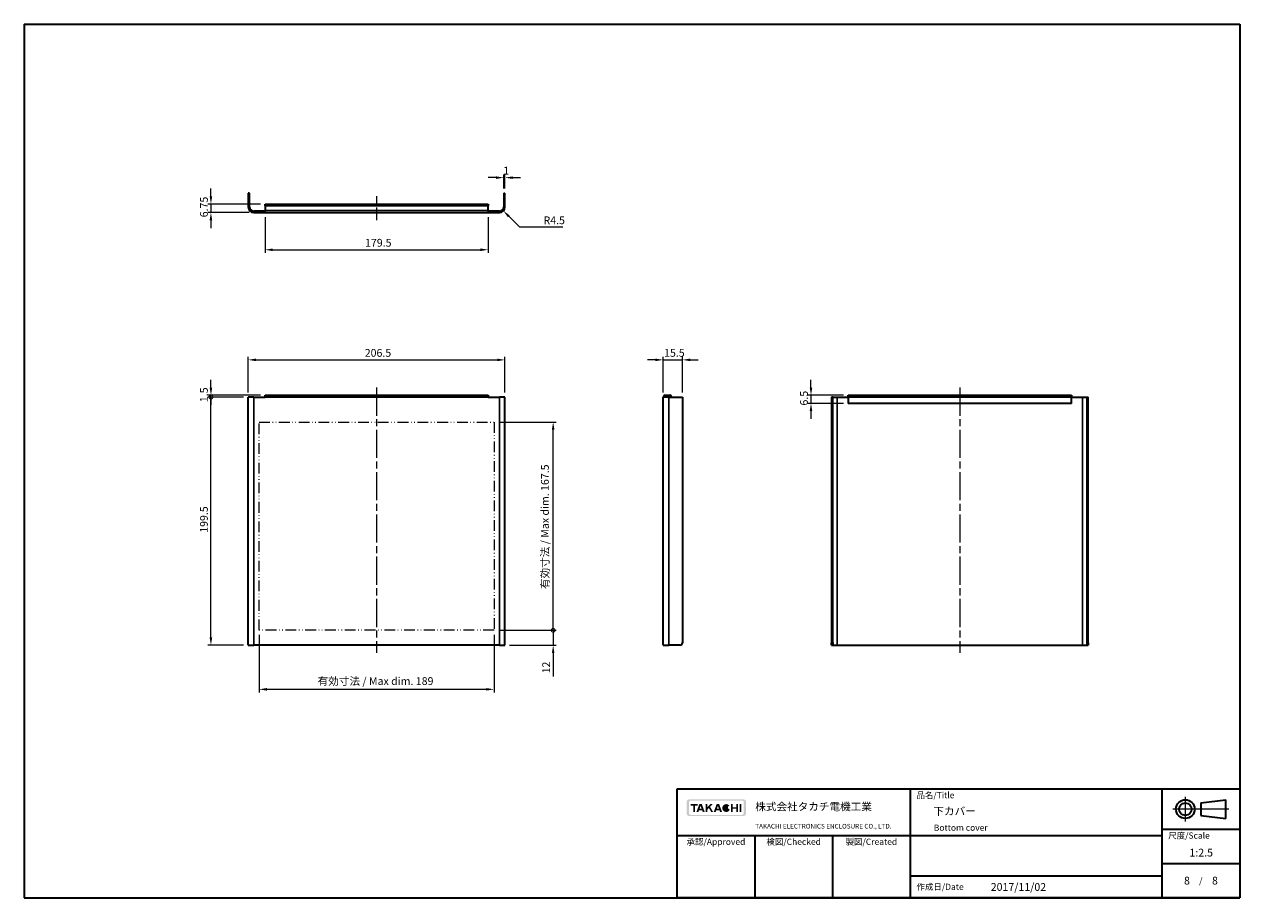
# Model space of a CAD drawing. Units: millimetres. Extents: x 0 to 7890, y 0 to 1124.
# Drawn here: x 6912 to 7890, y 0 to 703 of the extents above; entities that cross this region are included whole.
import ezdxf
from ezdxf.enums import TextEntityAlignment as Align

# ---------------------------------------------------------------- set-up
doc = ezdxf.new("R2010")
doc.units = ezdxf.units.MM
doc.header["$LTSCALE"] = 4
doc.linetypes.add('CHAIN', pattern=[0.3543, 0.2362, -0.0295, 0.0591, -0.0295])
doc.linetypes.add('DASH_DOUBLE_DOT', pattern=[0.4398, 0.24, -0.06, 0.0098, -0.06, 0.01, -0.06])
doc.layers.get('Defpoints').update_dxf_attribs({"lineweight": 25})
for name, color, linetype, lineweight in [('Border (ISO)', 7, 'Continuous', 35), ('Centerline (ISO)', 131, 'Continuous', 18), ('Dimension (ISO)', 7, 'Continuous', 18), ('Hatch (ISO)', 1, 'Continuous', 18), ('Sketch Geometry (ISO)', 7, 'Continuous', 18), ('Title (ISO)', 7, 'Continuous', 35), ('Visible (ISO)', 7, 'Continuous', 35), ('Visible Narrow (ISO)', 7, 'Continuous', 25)]:
    doc.layers.add(name, color=color, linetype=linetype, lineweight=lineweight)
doc.styles.add('Note Text (TK)', font='txt')
doc.styles.add('文字スタイル67', font='arial.ttf')
doc.dimstyles.new('Default - Method 1b (TK)', dxfattribs={"dimscale": 4, "dimtxt": 2.5, "dimasz": 2.5, "dimexe": 1, "dimexo": 1.5, "dimgap": 1, "dimtad": 1, "dimtoh": 1, "dimrnd": 1e-08, "dimdsep": 46, "dimtxsty": 'Note Text (TK)', "dimcen": 0.09, "dimdle": 5, "dimclrd": 100, "dimclre": 100, "dimclrt": 7, "dimadec": 1, "dimazin": 1, "dimtfac": 1, "dimtmove": 0, "dimatfit": 3, "dimfxl": 0, "dimtolj": 1, "dimlwd": -1, "dimlwe": -1, "dimarcsym": 0})

# ---------------------------------------------------------------- blocks, each defined once
blk = doc.blocks.new('図面枠 tk図枠')
at = {"layer": 'Border (ISO)'}
for p, q in [((14.5, 289), (405.5, 289)), ((14.5, 289), (14.5, 8)), ((405.5, 289), (405.5, 8)), ((14.5, 8), (405.5, 8))]:
    blk.add_line(p, q, dxfattribs=at)
blk = doc.blocks.new('表題欄 tk表題欄')
at = {"layer": 'Hatch (ISO)'}
h = blk.add_hatch(color=256, dxfattribs=at)
edge = h.paths.add_edge_path(flags=0)
edge.add_arc((95.58, 236.3), 0.596, 270, 360)
edge.add_line((96.17, 236.3), (96.17, 239.71))
edge.add_arc((95.58, 239.71), 0.596, 0, 90)
edge.add_line((95.58, 240.31), (79.14, 240.31))
edge.add_arc((79.14, 239.71), 0.596, 90, 180)
edge.add_line((78.54, 239.71), (78.54, 236.3))
edge.add_arc((79.14, 236.3), 0.596, 180, 270)
edge.add_line((79.14, 235.7), (95.58, 235.7))
edge = h.paths.add_edge_path()
edge.add_line((77.84, 239.96), (77.84, 236.05))
edge.add_arc((78.54, 236.05), 0.702, 180, 270)
edge.add_line((78.54, 235.35), (96.17, 235.35))
edge.add_arc((96.17, 236.05), 0.702, 270, 360)
edge.add_line((96.87, 236.05), (96.87, 239.96))
edge.add_arc((96.17, 239.96), 0.702, 0, 90)
edge.add_line((96.17, 240.66), (78.54, 240.66))
edge.add_arc((78.54, 239.96), 0.702, 90, 180)
for points in [[(79.07, 239.15), (79.07, 238.66), (79.92, 238.66), (79.92, 236.66), (80.51, 236.66), (80.51, 238.66), (81.36, 238.66), (81.36, 239.15)], [(85.68, 236.66), (84.94, 237.89), (84.42, 237.32), (84.42, 236.66), (83.9, 236.66), (83.9, 239.15), (84.42, 239.15), (84.42, 238.1), (85.39, 239.15), (86.11, 239.15), (85.32, 238.3), (86.3, 236.66)], [(92.09, 239.15), (92.09, 236.66), (92.61, 236.66), (92.61, 237.66), (93.77, 237.66), (93.77, 236.66), (94.29, 236.66), (94.29, 239.15), (93.77, 239.15), (93.77, 238.15), (92.61, 238.15), (92.61, 239.15)], [(94.84, 239.15), (94.84, 236.66), (95.36, 236.66), (95.36, 239.15)]]:
    blk.add_hatch(color=256, dxfattribs=at).paths.add_polyline_path(points)
h = blk.add_hatch(color=256, dxfattribs=at)
h.paths.add_polyline_path([(82.59, 237.71), (81.95, 237.71), (82.27, 238.58)], flags=0)
h.paths.add_polyline_path([(82.78, 237.2), (81.76, 237.2), (81.57, 236.66), (80.95, 236.66), (81.86, 239.15), (82.68, 239.15), (83.59, 236.66), (82.98, 236.66)])
h = blk.add_hatch(color=256, dxfattribs=at)
h.paths.add_polyline_path([(87.53, 237.71), (88.16, 237.71), (87.85, 238.58)], flags=0)
h.paths.add_polyline_path([(87.14, 236.66), (87.34, 237.2), (88.35, 237.2), (88.55, 236.66), (89.17, 236.66), (88.25, 239.15), (87.44, 239.15), (86.52, 236.66)])
h = blk.add_hatch(color=256, dxfattribs=at)
edge = h.paths.add_edge_path()
edge.add_arc((90.52, 237.9), 1.27, 38.5505, 336.582)
edge.add_line((91.69, 237.4), (91.17, 237.62))
edge.add_ellipse((90.52, 237.9), major_axis=(0, -0.8), ratio=0.867347, start_angle=124.651, end_angle=429.4109, ccw=False)
edge.add_line((91.09, 238.36), (91.52, 238.7))
at = {"layer": 'Title (ISO)'}
for p, q in [((74.71, 244.05), (255.71, 244.05)), ((74.71, 209.05), (74.71, 244.05)), ((149.71, 244.05), (149.71, 209.05)), ((230.71, 244.05), (230.71, 209.05)), ((255.71, 244.05), (255.71, 209.05)), ((243.21, 239.55), (251.21, 240.55)), ((243.21, 239.55), (243.21, 235.55)), ((251.21, 234.55), (251.21, 240.55)), ((243.21, 235.55), (251.21, 234.55)), ((230.71, 231.05), (255.71, 231.05)), ((74.71, 229.05), (230.71, 229.05)), ((99.71, 229.05), (99.71, 209.05)), ((124.71, 229.05), (124.71, 209.05)), ((230.71, 220.05), (255.71, 220.05)), ((149.71, 216.05), (230.71, 216.05)), ((255.71, 209.05), (74.71, 209.05))]:
    blk.add_line(p, q, dxfattribs=at)
at = {"layer": 'Title (ISO)', "color": 4, "linetype": 'CHAIN', "lineweight": 18, "ltscale": 8.88956}
blk.add_line((238.21, 241.55), (238.21, 233.55), dxfattribs=at)
at = {"layer": 'Title (ISO)', "color": 4, "linetype": 'CHAIN', "lineweight": 18, "ltscale": 20.001633}
blk.add_line((252.21, 237.55), (234.21, 237.55), dxfattribs=at)
at = {"layer": 'Title (ISO)'}
for radius in [3, 2]:
    blk.add_circle((238.21, 237.55), radius, dxfattribs=at)
at = {"layer": 'Title (ISO)', "color": 1, "char_height": 2, "line_spacing_factor": 1.5, "style": 'Note Text (TK)'}
for s, insert, attachment_point in [('\\fＭＳ Ｐゴシック|b0|i0;\\H2.0000;品名/Title', (151.71, 242.05), 4), ('\\fＭＳ Ｐゴシック|b0|i0;\\H2.0000;承認/Approved', (87.21, 227.05), 5), ('\\fＭＳ Ｐゴシック|b0|i0;\\H2.0000;検図/Checked', (112.21, 227.05), 5), ('\\fＭＳ Ｐゴシック|b0|i0;\\H2.0000;製図/Created', (137.21, 227.05), 5), ('\\fＭＳ Ｐゴシック|b0|i0;\\H2.0000;尺度/Scale', (232.71, 229.05), 4), ('\\fＭＳ Ｐゴシック|b0|i0;\\H2.0000;作成日/Date', (151.71, 212.55), 4)]:
    blk.add_mtext(s, dxfattribs=dict(at, insert=insert, attachment_point=attachment_point))
at = {"layer": 'Title (ISO)', "color": 7, "line_spacing_factor": 1.5, "style": 'Note Text (TK)'}
for s, insert, char_height, attachment_point in [('株式会社タカチ電機工業', (99.87, 238.05), 2.5, 4), ('\\fArial|b0|i0;\\H1.4986;TAKACHI ELECTRONICS ENCLOSURE CO., LTD.', (99.87, 232.05), 1.4986, 4), ('\\fＭＳ Ｐゴシック|b0|i0;\\H2.0000;/', (243.21, 214.55), 2, 5)]:
    blk.add_mtext(s, dxfattribs=dict(at, insert=insert, char_height=char_height, attachment_point=attachment_point))
at = {"layer": 'Title (ISO)', "color": 7}
for tag, p, height, style in [('<品名>_001', (157.34, 235.6), 2.5, 'Note Text (TK)'), ('<Title>_001', (157.28, 230.55), 2, '文字スタイル67'), ('<ページ_No.>_001', (238.1, 213.3), 2.5, 'Note Text (TK)'), ('<総ページ数>_001', (246.8, 213.3), 2.5, 'Note Text (TK)'), ('作成日_001', (175.62, 211.26), 2.5, 'Note Text (TK)')]:
    blk.add_attdef(tag, p, '', height=height, dxfattribs=dict(at, style=style))
at = {"layer": 'Title (ISO)', "color": 7, "style": 'Note Text (TK)'}
for tag, p in [('<尺度>', (243.21, 223.55)), ('<承認>', (87.21, 217.05))]:
    blk.add_attdef(tag, text='', height=2.5, dxfattribs=at).set_placement(p, align=Align.MIDDLE_CENTER)
blk = doc.blocks.new('*D200')
at = {"layer": 'Defpoints', "color": 0, "transparency": 16777216}
for p in [(7299.1, 432.6), (7092.6, 402.6), (7299.1, 402.6)]:
    blk.add_point(p, dxfattribs=at)
at = {"layer": 'Dimension (ISO)', "color": 100, "transparency": 16777216}
for p, q in [((7092.6, 406.35), (7092.6, 435.1)), ((7098.85, 432.6), (7292.85, 432.6)), ((7299.1, 406.35), (7299.1, 435.1))]:
    blk.add_line(p, q, dxfattribs=at)
for points in [[(7098.85, 433.64), (7098.85, 431.55), (7092.6, 432.6)], [(7292.85, 433.64), (7292.85, 431.55), (7299.1, 432.6)]]:
    blk.add_solid(points, dxfattribs=at)
at = {"layer": 'Dimension (ISO)', "color": 7, "transparency": 16777216, "insert": (7186.29, 438.22), "char_height": 6.25, "attachment_point": 4, "style": 'Note Text (TK)'}
blk.add_mtext('\\A1;206.5', dxfattribs=at)
blk = doc.blocks.new('_DotSmall')
at = {"color": 0, "linetype": 'ByBlock', "const_width": 0.5}
blk.add_lwpolyline([(-0.0625, 0, 1), (0.0625, 0, 1)], format="xyb", close=True, dxfattribs=at)
blk = doc.blocks.new('*D201')
at = {"layer": 'Defpoints', "color": 0, "transparency": 16777216}
for p in [(7062.6, 404.1), (7092.6, 402.6), (7106.1, 404.1)]:
    blk.add_point(p, dxfattribs=at)
at = {"layer": 'Dimension (ISO)', "color": 100, "transparency": 16777216}
for p, q in [((7062.6, 410.35), (7062.6, 416.6)), ((7102.35, 404.1), (7060.1, 404.1)), ((7088.85, 402.6), (7060.1, 402.6)), ((7062.6, 402.6), (7062.6, 404.1)), ((7062.6, 402.6), (7062.6, 396.35))]:
    blk.add_line(p, q, dxfattribs=at)
blk.add_solid([(7061.56, 410.35), (7063.64, 410.35), (7062.6, 404.1)], dxfattribs=at)
at = {"layer": 'Dimension (ISO)', "color": 100, "transparency": 16777216, "xscale": 6.25, "yscale": 6.25, "zscale": 6.25, "rotation": 90}
blk.add_blockref('_DotSmall', (7062.6, 402.6), dxfattribs=at)
at = {"layer": 'Dimension (ISO)', "color": 7, "transparency": 16777216, "insert": (7056.97, 398.59), "char_height": 6.25, "attachment_point": 4, "rotation": 90, "style": 'Note Text (TK)'}
blk.add_mtext('\\A1;1.5', dxfattribs=at)
blk = doc.blocks.new('*D202')
at = {"layer": 'Defpoints', "color": 0, "transparency": 16777216}
for p in [(7062.6, 402.6), (7092.6, 402.6), (7092.6, 203.1)]:
    blk.add_point(p, dxfattribs=at)
at = {"layer": 'Dimension (ISO)', "color": 100, "transparency": 16777216}
for p, q in [((7088.85, 402.6), (7060.1, 402.6)), ((7062.6, 209.35), (7062.6, 402.6)), ((7088.85, 203.1), (7060.1, 203.1))]:
    blk.add_line(p, q, dxfattribs=at)
blk.add_solid([(7061.56, 209.35), (7063.64, 209.35), (7062.6, 203.1)], dxfattribs=at)
at = {"layer": 'Dimension (ISO)', "color": 100, "transparency": 16777216, "xscale": 6.25, "yscale": 6.25, "zscale": 6.25, "rotation": 90}
blk.add_blockref('_DotSmall', (7062.6, 402.6), dxfattribs=at)
at = {"layer": 'Dimension (ISO)', "color": 7, "transparency": 16777216, "insert": (7056.97, 293.52), "char_height": 6.25, "attachment_point": 4, "rotation": 90, "style": 'Note Text (TK)'}
blk.add_mtext('\\A1;199.5', dxfattribs=at)
blk = doc.blocks.new('*D203')
at = {"layer": 'Defpoints', "color": 0, "transparency": 16777216}
for p in [(7101.35, 215.1), (7290.35, 215.1), (7290.35, 167.6)]:
    blk.add_point(p, dxfattribs=at)
at = {"layer": 'Dimension (ISO)', "color": 100, "transparency": 16777216}
for p, q in [((7101.35, 211.35), (7101.35, 165.1)), ((7290.35, 211.35), (7290.35, 165.1)), ((7107.6, 167.6), (7284.1, 167.6))]:
    blk.add_line(p, q, dxfattribs=at)
for points in [[(7107.6, 168.64), (7107.6, 166.55), (7101.35, 167.6)], [(7284.1, 168.64), (7284.1, 166.55), (7290.35, 167.6)]]:
    blk.add_solid(points, dxfattribs=at)
at = {"layer": 'Dimension (ISO)', "color": 7, "transparency": 16777216, "insert": (7148.42, 174.22), "char_height": 6.25, "attachment_point": 4, "style": 'Note Text (TK)'}
blk.add_mtext('\\A1;\\fＭＳ Ｐゴシック|b0|i0;\\H6.2500;有効寸法 / Max dim. 189', dxfattribs=at)
blk = doc.blocks.new('*D204')
at = {"layer": 'Defpoints', "color": 0, "transparency": 16777216}
for p in [(7290.35, 215.1), (7337.85, 215.1), (7299.1, 203.1)]:
    blk.add_point(p, dxfattribs=at)
at = {"layer": 'Dimension (ISO)', "color": 100, "transparency": 16777216}
for p, q in [((7337.85, 215.1), (7337.85, 227.6)), ((7294.1, 215.1), (7340.35, 215.1)), ((7337.85, 215.1), (7337.85, 203.1)), ((7302.85, 203.1), (7340.35, 203.1)), ((7337.85, 196.85), (7337.85, 177.93))]:
    blk.add_line(p, q, dxfattribs=at)
blk.add_solid([(7336.81, 196.85), (7338.89, 196.85), (7337.85, 203.1)], dxfattribs=at)
at = {"layer": 'Dimension (ISO)', "color": 100, "transparency": 16777216, "xscale": 6.25, "yscale": 6.25, "zscale": 6.25, "rotation": 270}
blk.add_blockref('_DotSmall', (7337.85, 215.1), dxfattribs=at)
at = {"layer": 'Dimension (ISO)', "color": 7, "transparency": 16777216, "insert": (7332.22, 180.43), "char_height": 6.25, "attachment_point": 4, "rotation": 90, "style": 'Note Text (TK)'}
blk.add_mtext('\\A1;12', dxfattribs=at)
blk = doc.blocks.new('*D205')
at = {"layer": 'Defpoints', "color": 0, "transparency": 16777216}
for p in [(7290.35, 382.6), (7337.85, 382.6), (7290.35, 215.1)]:
    blk.add_point(p, dxfattribs=at)
at = {"layer": 'Dimension (ISO)', "color": 100, "transparency": 16777216}
for p, q in [((7294.1, 382.6), (7340.35, 382.6)), ((7337.85, 215.1), (7337.85, 376.35)), ((7294.1, 215.1), (7340.35, 215.1))]:
    blk.add_line(p, q, dxfattribs=at)
blk.add_solid([(7336.81, 376.35), (7338.89, 376.35), (7337.85, 382.6)], dxfattribs=at)
at = {"layer": 'Dimension (ISO)', "color": 100, "transparency": 16777216, "xscale": 6.25, "yscale": 6.25, "zscale": 6.25, "rotation": 270}
blk.add_blockref('_DotSmall', (7337.85, 215.1), dxfattribs=at)
at = {"layer": 'Dimension (ISO)', "color": 7, "transparency": 16777216, "insert": (7331.23, 248.23), "char_height": 6.25, "attachment_point": 4, "rotation": 90, "style": 'Note Text (TK)'}
blk.add_mtext('\\A1;\\fＭＳ Ｐゴシック|b0|i0;\\H6.2500;有効寸法 / Max dim. 167.5', dxfattribs=at)
blk = doc.blocks.new('*D206')
at = {"layer": 'Defpoints', "color": 0, "transparency": 16777216}
for p in [(7106.1, 557.91), (7062.6, 551.16), (7097.1, 551.16)]:
    blk.add_point(p, dxfattribs=at)
at = {"layer": 'Dimension (ISO)', "color": 100, "transparency": 16777216}
for p, q in [((7062.6, 564.16), (7062.6, 570.41)), ((7102.35, 557.91), (7060.1, 557.91)), ((7062.6, 557.91), (7062.6, 551.16)), ((7093.35, 551.16), (7060.1, 551.16)), ((7062.6, 544.91), (7062.6, 538.66))]:
    blk.add_line(p, q, dxfattribs=at)
for points in [[(7061.56, 564.16), (7063.64, 564.16), (7062.6, 557.91)], [(7061.56, 544.91), (7063.64, 544.91), (7062.6, 551.16)]]:
    blk.add_solid(points, dxfattribs=at)
at = {"layer": 'Dimension (ISO)', "color": 7, "transparency": 16777216, "insert": (7056.97, 547.27), "char_height": 6.25, "attachment_point": 4, "rotation": 90, "style": 'Note Text (TK)'}
blk.add_mtext('\\A1;6.75', dxfattribs=at)
blk = doc.blocks.new('*D207')
at = {"layer": 'Defpoints', "color": 0, "transparency": 16777216}
for p in [(7106.1, 551.16), (7285.6, 551.16), (7285.6, 521.16)]:
    blk.add_point(p, dxfattribs=at)
at = {"layer": 'Dimension (ISO)', "color": 100, "transparency": 16777216}
for p, q in [((7106.1, 547.41), (7106.1, 518.66)), ((7285.6, 547.41), (7285.6, 518.66)), ((7112.35, 521.16), (7279.35, 521.16))]:
    blk.add_line(p, q, dxfattribs=at)
for points in [[(7112.35, 522.2), (7112.35, 520.11), (7106.1, 521.16)], [(7279.35, 522.2), (7279.35, 520.11), (7285.6, 521.16)]]:
    blk.add_solid(points, dxfattribs=at)
at = {"layer": 'Dimension (ISO)', "color": 7, "transparency": 16777216, "insert": (7186.54, 526.78), "char_height": 6.25, "attachment_point": 4, "style": 'Note Text (TK)'}
blk.add_mtext('\\A1;179.5', dxfattribs=at)
blk = doc.blocks.new('*D208')
at = {"layer": 'Defpoints', "color": 0, "transparency": 16777216}
for p in [(7299.1, 579.16), (7298.1, 566.66), (7299.1, 566.66)]:
    blk.add_point(p, dxfattribs=at)
at = {"layer": 'Dimension (ISO)', "color": 100, "transparency": 16777216}
for p, q in [((7291.85, 579.16), (7285.6, 579.16)), ((7298.1, 570.41), (7298.1, 581.66)), ((7298.1, 579.16), (7299.1, 579.16)), ((7299.1, 570.41), (7299.1, 581.66)), ((7305.35, 579.16), (7311.6, 579.16))]:
    blk.add_line(p, q, dxfattribs=at)
for points in [[(7291.85, 580.2), (7291.85, 578.11), (7298.1, 579.16)], [(7305.35, 580.2), (7305.35, 578.11), (7299.1, 579.16)]]:
    blk.add_solid(points, dxfattribs=at)
at = {"layer": 'Dimension (ISO)', "color": 7, "transparency": 16777216, "insert": (7297.66, 584.78), "char_height": 6.25, "attachment_point": 4, "style": 'Note Text (TK)'}
blk.add_mtext('\\A1;1', dxfattribs=at)
blk = doc.blocks.new('*D209')
at = {"layer": 'Defpoints', "color": 0, "transparency": 16777216}
for p in [(7294.6, 555.66), (7297.78, 552.47)]:
    blk.add_point(p, dxfattribs=at)
at = {"layer": 'Dimension (ISO)', "color": 100, "transparency": 16777216}
for p, q in [((7311.04, 539.21), (7302.2, 548.05)), ((7345.49, 539.21), (7311.04, 539.21))]:
    blk.add_line(p, q, dxfattribs=at)
blk.add_solid([(7302.94, 548.79), (7301.46, 547.32), (7297.78, 552.47)], dxfattribs=at)
at = {"layer": 'Dimension (ISO)', "color": 7, "transparency": 16777216, "insert": (7330.08, 544.84), "char_height": 6.25, "attachment_point": 4, "style": 'Note Text (TK)'}
blk.add_mtext('\\A1;R4.5', dxfattribs=at)
blk = doc.blocks.new('*D210')
at = {"layer": 'Defpoints', "color": 0, "transparency": 16777216}
for p in [(7441.84, 432.6), (7426.34, 402.6), (7441.84, 402.6)]:
    blk.add_point(p, dxfattribs=at)
at = {"layer": 'Dimension (ISO)', "color": 100, "transparency": 16777216}
for p, q in [((7420.09, 432.6), (7413.84, 432.6)), ((7426.34, 406.35), (7426.34, 435.1)), ((7426.34, 432.6), (7441.84, 432.6)), ((7441.84, 406.35), (7441.84, 435.1)), ((7448.09, 432.6), (7454.34, 432.6))]:
    blk.add_line(p, q, dxfattribs=at)
for points in [[(7420.09, 433.64), (7420.09, 431.55), (7426.34, 432.6)], [(7448.09, 433.64), (7448.09, 431.55), (7441.84, 432.6)]]:
    blk.add_solid(points, dxfattribs=at)
at = {"layer": 'Dimension (ISO)', "color": 7, "transparency": 16777216, "insert": (7427.06, 438.22), "char_height": 6.25, "attachment_point": 4, "style": 'Note Text (TK)'}
blk.add_mtext('\\A1;15.5', dxfattribs=at)
blk = doc.blocks.new('*D211')
at = {"layer": 'Defpoints', "color": 0, "transparency": 16777216}
for p in [(7575.2, 404.1), (7545.2, 397.6), (7575.2, 397.6)]:
    blk.add_point(p, dxfattribs=at)
at = {"layer": 'Dimension (ISO)', "color": 100, "transparency": 16777216}
for p, q in [((7545.2, 410.35), (7545.2, 416.6)), ((7571.45, 404.1), (7542.7, 404.1)), ((7545.2, 404.1), (7545.2, 397.6)), ((7571.45, 397.6), (7542.7, 397.6)), ((7545.2, 391.35), (7545.2, 385.1))]:
    blk.add_line(p, q, dxfattribs=at)
for points in [[(7544.16, 410.35), (7546.24, 410.35), (7545.2, 404.1)], [(7544.16, 391.35), (7546.24, 391.35), (7545.2, 397.6)]]:
    blk.add_solid(points, dxfattribs=at)
at = {"layer": 'Dimension (ISO)', "color": 7, "transparency": 16777216, "insert": (7539.57, 395.86), "char_height": 6.25, "attachment_point": 4, "rotation": 90, "style": 'Note Text (TK)'}
blk.add_mtext('\\A1;6.5', dxfattribs=at)

msp = doc.modelspace()

# ---------------------------------------------------------------- linework, layer by layer
at = {"layer": 'Centerline (ISO)', "linetype": 'CHAIN', "ltscale": 8.556197}
msp.add_line((7195.8475, 564.1551), (7195.8475, 544.9051), dxfattribs=at)
at = {"layer": 'Centerline (ISO)', "linetype": 'CHAIN', "ltscale": 23.990969}
for p, q in [((7195.8475, 410.3466), (7195.8475, 196.8466)), ((7664.9476, 410.3466), (7664.9476, 196.8466))]:
    msp.add_line(p, q, dxfattribs=at)
at = {"layer": 'Sketch Geometry (ISO)', "color": 4, "linetype": 'DASH_DOUBLE_DOT', "lineweight": 18, "ltscale": 9.047174}
for p, q in [((7101.3475, 382.5966), (7290.3475, 382.5966)), ((7290.3475, 215.0966), (7101.3475, 215.0966))]:
    msp.add_line(p, q, dxfattribs=at)
at = {"layer": 'Sketch Geometry (ISO)', "color": 4, "linetype": 'DASH_DOUBLE_DOT', "lineweight": 18, "ltscale": 8.961292}
for p, q in [((7101.3475, 215.0966), (7101.3475, 382.5966)), ((7290.3475, 382.5966), (7290.3475, 215.0966))]:
    msp.add_line(p, q, dxfattribs=at)
at = {"layer": 'Visible (ISO)'}
for p, q in [((7092.5975, 566.6551), (7092.5975, 555.6551)), ((7093.5975, 566.6551), (7092.5975, 566.6551)), ((7093.5975, 555.6551), (7093.5975, 566.6551)), ((7106.0975, 557.9051), (7285.5975, 557.9051)), ((7106.0975, 556.4051), (7106.0975, 557.9051)), ((7285.5975, 557.9051), (7285.5975, 556.4051)), ((7298.0975, 566.6551), (7299.0975, 566.6551)), ((7298.0975, 566.6551), (7298.0975, 555.6551)), ((7299.0975, 555.6551), (7299.0975, 566.6551)), ((7106.0975, 552.1551), (7097.0975, 552.1551)), ((7097.0975, 551.1551), (7106.0975, 551.1551)), ((7106.0975, 556.4051), (7106.0975, 552.6551)), ((7106.0975, 551.1551), (7106.0975, 552.6551)), ((7106.0975, 551.1551), (7285.5975, 551.1551)), ((7285.5975, 552.6551), (7285.5975, 556.4051)), ((7285.5975, 552.6551), (7285.5975, 551.1551)), ((7294.5975, 552.1551), (7285.5975, 552.1551)), ((7285.5975, 551.1551), (7294.5975, 551.1551)), ((7092.5975, 203.0966), (7092.5975, 402.5966)), ((7097.0975, 402.5966), (7092.5975, 402.5966)), ((7097.0975, 402.5966), (7106.0975, 402.5966)), ((7106.0975, 402.5966), (7106.0975, 404.0966)), ((7106.0975, 404.0966), (7285.5975, 404.0966)), ((7285.5975, 404.0966), (7285.5975, 402.5966)), ((7285.5975, 402.5966), (7294.5975, 402.5966)), ((7299.0975, 402.5966), (7294.5975, 402.5966)), ((7299.0975, 203.0966), (7299.0975, 402.5966)), ((7426.3441, 203.0966), (7426.3441, 402.5966)), ((7430.8441, 402.5966), (7426.3441, 402.5966)), ((7427.8441, 404.0966), (7431.5941, 404.0966)), ((7431.5941, 403.0966), (7427.8441, 403.0966)), ((7430.8441, 402.5966), (7441.8441, 402.5966)), ((7441.8441, 402.5966), (7441.8441, 205.0966)), ((7561.6976, 402.5966), (7561.6976, 205.0966)), ((7562.6976, 402.5966), (7561.6976, 402.5966)), ((7562.6976, 402.5966), (7566.1976, 402.5966)), ((7562.6976, 205.0966), (7562.6976, 402.5966)), ((7566.1976, 402.5966), (7575.1976, 402.5966)), ((7575.1976, 404.0966), (7754.6976, 404.0966)), ((7575.1976, 402.5966), (7575.1976, 404.0966)), ((7575.1976, 402.5966), (7575.1976, 397.5966)), ((7754.6976, 404.0966), (7754.6976, 402.5966)), ((7754.6976, 397.5966), (7754.6976, 402.5966)), ((7754.6976, 402.5966), (7763.6976, 402.5966)), ((7763.6976, 402.5966), (7767.1976, 402.5966)), ((7767.1976, 402.5966), (7768.1976, 402.5966)), ((7767.1976, 205.0966), (7767.1976, 402.5966)), ((7768.1976, 205.0966), (7768.1976, 402.5966)), ((7754.6976, 397.5966), (7575.1976, 397.5966)), ((7092.5975, 203.0966), (7097.0975, 203.0966)), ((7294.5975, 203.0966), (7097.0975, 203.0966)), ((7294.5975, 203.0966), (7299.0975, 203.0966)), ((7426.3441, 203.0966), (7430.8441, 203.0966)), ((7439.8441, 203.0966), (7430.8441, 203.0966)), ((7561.6976, 203.0966), (7561.6976, 205.0966)), ((7561.6976, 203.0966), (7562.6976, 203.0966)), ((7562.6976, 205.0966), (7562.6976, 203.0966)), ((7562.6976, 203.0966), (7566.1976, 203.0966)), ((7566.1976, 203.0966), (7763.6976, 203.0966)), ((7763.6976, 203.0966), (7767.1976, 203.0966)), ((7767.1976, 203.0966), (7767.1976, 205.0966)), ((7767.1976, 203.0966), (7768.1976, 203.0966)), ((7768.1976, 205.0966), (7768.1976, 203.0966))]:
    msp.add_line(p, q, dxfattribs=at)
for centre, radius, start, end in [((7097.0975, 555.6551), 4.5, 180, 270), ((7097.0975, 555.6551), 3.5, 180, 270), ((7294.5975, 555.6551), 3.5, 270, 0), ((7294.5975, 555.6551), 4.5, 270, 0), ((7427.8441, 402.5966), 1.5, 90, 180), ((7427.8441, 402.5966), 0.5, 90, 180), ((7431.5941, 402.5966), 1.5, 0, 90), ((7431.5941, 402.5966), 0.5, 0, 90), ((7439.8441, 205.0966), 2, 270, 0)]:
    msp.add_arc(centre, radius, start, end, dxfattribs=at)
at = {"layer": 'Visible Narrow (ISO)'}
for p, q in [((7092.5975, 555.6551), (7093.5975, 555.6551)), ((7097.0975, 551.1551), (7097.0975, 552.1551)), ((7285.5975, 556.4051), (7106.0975, 556.4051)), ((7106.0975, 552.6551), (7285.5975, 552.6551)), ((7294.5975, 551.1551), (7294.5975, 552.1551)), ((7299.0975, 555.6551), (7298.0975, 555.6551)), ((7097.0975, 203.0966), (7097.0975, 402.5966)), ((7106.0975, 402.5966), (7285.5975, 402.5966)), ((7294.5975, 203.0966), (7294.5975, 402.5966)), ((7430.8441, 203.0966), (7430.8441, 402.5966)), ((7566.1976, 402.5966), (7566.1976, 203.0966)), ((7754.6976, 402.5966), (7575.1976, 402.5966)), ((7763.6976, 402.5966), (7763.6976, 203.0966)), ((7562.6976, 205.0966), (7561.6976, 205.0966)), ((7768.1976, 205.0966), (7767.1976, 205.0966))]:
    msp.add_line(p, q, dxfattribs=at)

# ---------------------------------------------------------------- block references
at = {"xscale": 2.5, "yscale": 2.5, "zscale": 2.5}
msp.add_blockref('図面枠 tk図枠', (6876.25, -20), dxfattribs=at)
ref = msp.add_blockref('表題欄 tk表題欄', (7250.7279, -522.6318), dxfattribs=dict(xscale=2.5, yscale=2.5, zscale=2.5))
ref.add_attrib('<品名>_001', '下カバー', (7643.6506, 66.4844), dxfattribs={"layer": 'Title (ISO)', "color": 7, "height": 6.25, "style": 'Note Text (TK)'})
ref.add_attrib('<尺度>_001', '1:2.5', (7849.5881, 33.125), dxfattribs={"layer": 'Title (ISO)', "color": 7, "height": 6.25, "style": 'Note Text (TK)'})
ref.add_attrib('作成日_001', '2017/11/02', (7689.7727, 5.5185), dxfattribs={"layer": 'Title (ISO)', "color": 7, "height": 6.25, "style": 'Note Text (TK)'})
ref.add_attrib('<Title>_001', 'Bottom cover', (7643.9768, 53.8319), dxfattribs={"layer": 'Title (ISO)', "color": 7, "height": 5, "style": '文字スタイル67'})
ref.add_attrib('<ページ_No.>_001', '8', (7845.2273, 10.625), dxfattribs={"layer": 'Title (ISO)', "color": 7, "height": 6.25, "style": 'Note Text (TK)'})
ref.add_attrib('<総ページ数>_001', '8', (7867.7273, 10.625), dxfattribs={"layer": 'Title (ISO)', "color": 7, "height": 6.25, "style": 'Note Text (TK)'})

# ---------------------------------------------------------------- dimensions: what is measured, and where the dimension line sits
at = {"layer": 'Dimension (ISO)', "color": 100}
for base, p1, p2, angle, override, picture, middle in [((7299.0975, 579.1551), (7298.0975, 566.6551), (7299.0975, 566.6551), 180, {"dimscale": 0, "dimtxt": 6.25, "dimasz": 6.25, "dimexe": 2.5, "dimexo": 3.75, "dimgap": 2.5, "dimtoh": 0, "dimdec": 2, "dimcen": 0.225, "dimtol": 0, "dimlim": 0, "dimtp": 0, "dimtm": 0, "dimtdec": 2, "dimtix": 0, "dimtofl": 1, "dimtmove": 0, "dimatfit": 1}, '*D208', (7298.5975, 579.1551)), ((7062.5975, 551.1551), (7106.0975, 557.9051), (7097.0975, 551.1551), 270, {"dimscale": 0, "dimtxt": 6.25, "dimasz": 6.25, "dimexe": 2.5, "dimexo": 3.75, "dimgap": 2.5, "dimtoh": 0, "dimdec": 2, "dimcen": 0.225, "dimtol": 0, "dimlim": 0, "dimtp": 0, "dimtm": 0, "dimtdec": 2, "dimtix": 0, "dimtofl": 1, "dimtmove": 0, "dimatfit": 1}, '*D206', (7062.5975, 554.5301)), ((7285.5975, 521.1551), (7106.0975, 551.1551), (7285.5975, 551.1551), 180, {"dimscale": 0, "dimtxt": 6.25, "dimasz": 6.25, "dimexe": 2.5, "dimexo": 3.75, "dimgap": 2.5, "dimtoh": 0, "dimdec": 2, "dimcen": 0.225, "dimtol": 0, "dimlim": 0, "dimtp": 0, "dimtm": 0, "dimtdec": 2, "dimtix": 0, "dimtofl": 0, "dimtmove": 0, "dimatfit": 1}, '*D207', (7195.8475, 521.1551)), ((7062.5975, 404.0966), (7092.5975, 402.5966), (7106.0975, 404.0966), 90, {"dimscale": 0, "dimtxt": 6.25, "dimasz": 6.25, "dimexe": 2.5, "dimexo": 3.75, "dimgap": 2.5, "dimtoh": 0, "dimdec": 2, "dimblk1": 'DotSmall', "dimsah": 1, "dimcen": 0.225, "dimdle": 0, "dimtol": 0, "dimlim": 0, "dimtp": 0, "dimtm": 0, "dimtdec": 2, "dimtix": 0, "dimtofl": 1, "dimtmove": 0, "dimatfit": 1}, '*D201', (7062.5975, 403.3466)), ((7545.1976, 397.5966), (7575.1976, 404.0966), (7575.1976, 397.5966), 270, {"dimscale": 0, "dimtxt": 6.25, "dimasz": 6.25, "dimexe": 2.5, "dimexo": 3.75, "dimgap": 2.5, "dimtoh": 0, "dimdec": 2, "dimcen": 0.225, "dimtol": 0, "dimlim": 0, "dimtp": 0, "dimtm": 0, "dimtdec": 2, "dimtix": 0, "dimtofl": 1, "dimtmove": 0, "dimatfit": 1}, '*D211', (7545.1976, 400.8466)), ((7062.5975, 402.5966), (7092.5975, 203.0966), (7092.5975, 402.5966), 90, {"dimscale": 0, "dimtxt": 6.25, "dimasz": 6.25, "dimexe": 2.5, "dimexo": 3.75, "dimgap": 2.5, "dimtoh": 0, "dimdec": 2, "dimblk2": 'DotSmall', "dimsah": 1, "dimcen": 0.225, "dimdle": 0, "dimtol": 0, "dimlim": 0, "dimtp": 0, "dimtm": 0, "dimtdec": 2, "dimtix": 0, "dimtofl": 0, "dimtmove": 0, "dimatfit": 1}, '*D202', (7062.5975, 302.8216)), ((7337.8475, 215.0966), (7299.0975, 203.0966), (7290.3475, 215.0966), 90, {"dimscale": 0, "dimtxt": 6.25, "dimasz": 6.25, "dimexe": 2.5, "dimexo": 3.75, "dimgap": 2.5, "dimtoh": 0, "dimdec": 2, "dimblk2": 'DotSmall', "dimsah": 1, "dimcen": 0.225, "dimdle": 0, "dimtol": 0, "dimlim": 0, "dimtp": 0, "dimtm": 0, "dimtdec": 2, "dimtix": 0, "dimtofl": 1, "dimtmove": 0, "dimatfit": 1}, '*D204', (7337.8475, 184.2614))]:
    dim = msp.add_linear_dim(base=base, p1=p1, p2=p2, angle=angle, dimstyle='Default - Method 1b (TK)', override=override, dxfattribs=at)
    dim.commit()
    dim.dimension.update_dxf_attribs({"geometry": picture, "text_midpoint": middle, "dimtype": 128})
dim = msp.add_radius_dim(center=(7294.5975, 555.6551), mpoint=(7297.7795, 552.4731), dimstyle='Default - Method 1b (TK)', override={"dimscale": 0, "dimtxt": 6.25, "dimasz": 6.25, "dimexe": 2.5, "dimexo": 3.75, "dimgap": 2.5, "dimtih": 1, "dimdec": 2, "dimlfac": 1, "dimcen": 0, "dimtol": 0, "dimlim": 0, "dimtp": 0, "dimtm": 0, "dimtdec": 2, "dimtix": 0, "dimtofl": 0, "dimtmove": 0, "dimatfit": 3}, dxfattribs=at)
dim.commit()
dim.dimension.update_dxf_attribs({"geometry": '*D209', "text_midpoint": (7337.7885, 539.2149), "dimtype": 132})
for base, p1, p2, override, picture, middle in [((7299.0975, 432.5966), (7092.5975, 402.5966), (7299.0975, 402.5966), {"dimscale": 0, "dimtxt": 6.25, "dimasz": 6.25, "dimexe": 2.5, "dimexo": 3.75, "dimgap": 2.5, "dimtoh": 0, "dimdec": 2, "dimcen": 0.225, "dimtol": 0, "dimlim": 0, "dimtp": 0, "dimtm": 0, "dimtdec": 2, "dimtix": 0, "dimtofl": 0, "dimtmove": 0, "dimatfit": 1}, '*D200', (7195.8475, 432.5966)), ((7441.8441, 432.5966), (7426.3441, 402.5966), (7441.8441, 402.5966), {"dimscale": 0, "dimtxt": 6.25, "dimasz": 6.25, "dimexe": 2.5, "dimexo": 3.75, "dimgap": 2.5, "dimtoh": 0, "dimdec": 2, "dimcen": 0.225, "dimtol": 0, "dimlim": 0, "dimtp": 0, "dimtm": 0, "dimtdec": 2, "dimtix": 0, "dimtofl": 1, "dimtmove": 0, "dimatfit": 1}, '*D210', (7434.0941, 432.5966))]:
    dim = msp.add_linear_dim(base=base, p1=p1, p2=p2, dimstyle='Default - Method 1b (TK)', override=override, dxfattribs=at)
    dim.commit()
    dim.dimension.update_dxf_attribs({"geometry": picture, "text_midpoint": middle, "dimtype": 128})
dim = msp.add_linear_dim(base=(7337.8475, 382.5966), p1=(7290.3475, 215.0966), p2=(7290.3475, 382.5966), angle=90, text='\\fＭＳ Ｐゴシック|b0|i0;\\H6.2500;有効寸法 / Max dim. <>', dimstyle='Default - Method 1b (TK)', override={"dimscale": 0, "dimtxt": 6.25, "dimasz": 6.25, "dimexe": 2.5, "dimexo": 3.75, "dimgap": 2.5, "dimtoh": 0, "dimdec": 2, "dimblk1": 'DotSmall', "dimsah": 1, "dimcen": 0.225, "dimdle": 0, "dimtol": 0, "dimlim": 0, "dimtp": 0, "dimtm": 0, "dimtdec": 2, "dimtix": 0, "dimtofl": 0, "dimtmove": 0, "dimatfit": 1}, dxfattribs=at)
dim.commit()
dim.dimension.update_dxf_attribs({"geometry": '*D205', "text_midpoint": (7337.8475, 298.8716), "dimtype": 128})
dim = msp.add_linear_dim(base=(7290.3475, 167.5966), p1=(7101.3475, 215.0966), p2=(7290.3475, 215.0966), text='\\fＭＳ Ｐゴシック|b0|i0;\\H6.2500;有効寸法 / Max dim. <>', dimstyle='Default - Method 1b (TK)', override={"dimscale": 0, "dimtxt": 6.25, "dimasz": 6.25, "dimexe": 2.5, "dimexo": 3.75, "dimgap": 2.5, "dimtoh": 0, "dimdec": 2, "dimcen": 0.225, "dimtol": 0, "dimlim": 0, "dimtp": 0, "dimtm": 0, "dimtdec": 2, "dimtix": 0, "dimtofl": 0, "dimtmove": 0, "dimatfit": 1}, dxfattribs=at)
dim.commit()
dim.dimension.update_dxf_attribs({"geometry": '*D203', "text_midpoint": (7195.8475, 167.5966), "dimtype": 128})

doc.saveas('drawing.dxf')
